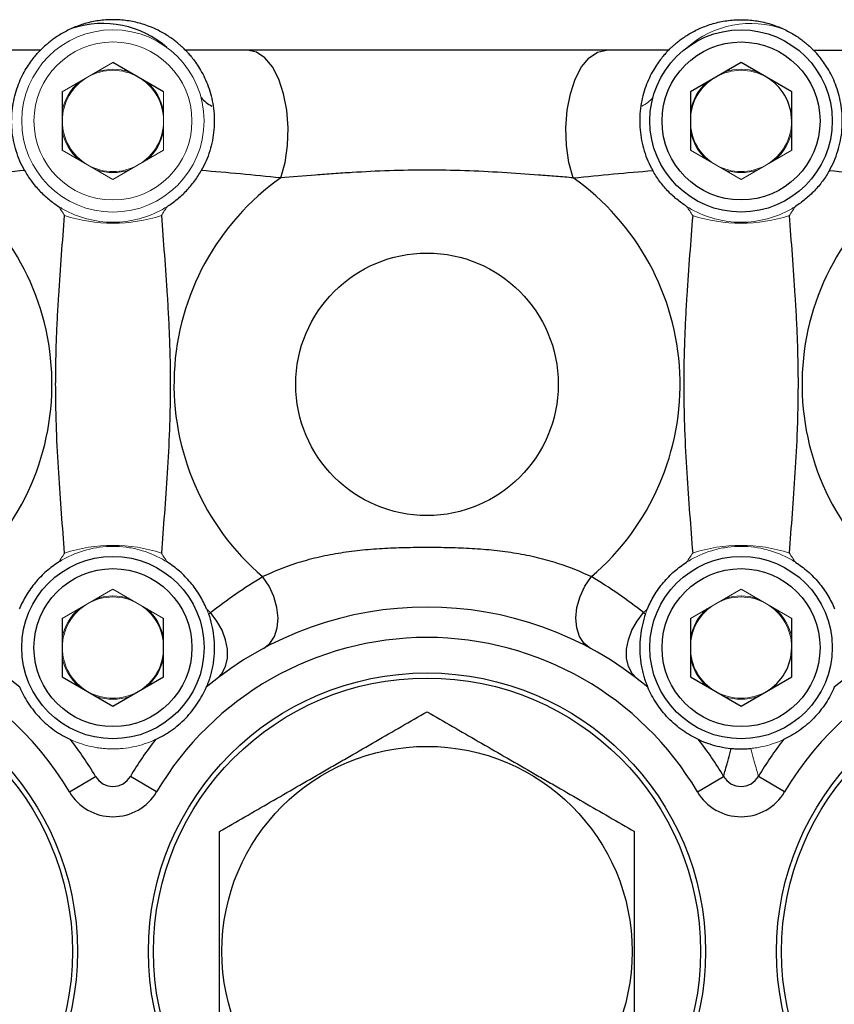
# Model space of a CAD drawing. Units: inches. Extents: x -55.1 to 43.2, y -22.8 to 33.1.
# Drawn here: x -18.9 to -15.7, y 3 to 6.8 of the extents above; entities that cross this region are included whole.
import ezdxf

# ---------------------------------------------------------------- set-up
doc = ezdxf.new("R2010")
doc.units = ezdxf.units.IN
doc.header["$MEASUREMENT"] = 0

msp = doc.modelspace()

# ---------------------------------------------------------------- linework, layer by layer
at = {"color": 7, "linetype": 'Continuous', "lineweight": 25}
for p, q in [((-18.7696, 6.7273), (-19.7089, 6.7273)), ((-16.3286, 6.7273), (-18.2073, 6.7273)), ((-15.7663, 6.7273), (-14.827, 6.7273)), ((-18.2916, 6.5653), (-18.4884, 6.679)), ((-16.0475, 6.679), (-16.2443, 6.5653)), ((-15.8506, 6.5653), (-16.0475, 6.679)), ((-18.6853, 6.5653), (-18.6853, 6.338)), ((-16.2443, 6.5653), (-16.2443, 6.338)), ((-15.8506, 6.338), (-15.8506, 6.5653)), ((-18.6853, 4.5181), (-18.6853, 4.2908)), ((-18.2916, 4.2908), (-18.2916, 4.5181)), ((-16.2443, 4.5181), (-16.2443, 4.2908)), ((-15.8506, 4.2908), (-15.8506, 4.5181)), ((-18.6853, 4.2908), (-18.4884, 4.1772)), ((-18.4884, 4.1772), (-18.2916, 4.2908)), ((-16.2443, 4.2908), (-16.0475, 4.1772)), ((-16.0475, 4.1772), (-15.8506, 4.2908)), ((-18.6579, 3.8439), (-18.5562, 3.9039)), ((-18.3189, 3.8439), (-18.4206, 3.9039)), ((-16.217, 3.8439), (-16.1153, 3.9039)), ((-15.878, 3.8439), (-15.9797, 3.9039))]:
    msp.add_line(p, q, dxfattribs=at)
at = {"color": 144, "linetype": 'Continuous', "lineweight": 18}
for p, q in [((-18.4884, 6.679), (-18.6853, 6.5653)), ((-18.2916, 6.338), (-18.2916, 6.5653)), ((-18.6853, 6.338), (-18.4884, 6.2244)), ((-18.4884, 6.2244), (-18.2916, 6.338)), ((-16.2443, 6.338), (-16.0475, 6.2244)), ((-16.0475, 6.2244), (-15.8506, 6.338)), ((-18.4884, 4.6318), (-18.6853, 4.5181)), ((-18.2916, 4.5181), (-18.4884, 4.6318)), ((-16.0475, 4.6318), (-16.2443, 4.5181)), ((-15.8506, 4.5181), (-16.0475, 4.6318))]:
    msp.add_line(p, q, dxfattribs=at)
at = {"color": 7, "linetype": 'Continuous', "lineweight": 25, "flags": 128}
for points in [[(-17.8364, 6.2306), (-17.8197, 6.2907), (-17.81, 6.3566), (-17.8076, 6.4251), (-17.8127, 6.4931), (-17.8251, 6.5572), (-17.8442, 6.6144), (-17.869, 6.662), (-17.8984, 6.6977), (-17.9309, 6.7198), (-17.9651, 6.7273)], [(-16.6995, 6.2306), (-16.7162, 6.2907), (-16.7259, 6.3566), (-16.7283, 6.4251), (-16.7231, 6.4931), (-16.7107, 6.5572), (-16.6917, 6.6144), (-16.6669, 6.662), (-16.6375, 6.6977), (-16.605, 6.7198), (-16.5708, 6.7273)], [(-17.9037, 4.4013), (-17.8793, 4.4203), (-17.8611, 4.4473), (-17.85, 4.4809), (-17.8465, 4.5193), (-17.8509, 4.5607), (-17.8628, 4.6028), (-17.8818, 4.6434), (-17.9068, 4.6804)], [(-16.6322, 4.4013), (-16.6565, 4.4203), (-16.6747, 4.4473), (-16.6859, 4.4809), (-16.6894, 4.5193), (-16.685, 4.5607), (-16.673, 4.6028), (-16.6541, 4.6434), (-16.6291, 4.6804)], [(-18.0852, 4.2835), (-18.065, 4.3045), (-18.051, 4.3315), (-18.0437, 4.3632), (-18.0436, 4.3983), (-18.0506, 4.4351), (-18.0643, 4.4722), (-18.0843, 4.5078), (-18.1096, 4.5404)], [(-16.4507, 4.2835), (-16.4709, 4.3045), (-16.4849, 4.3315), (-16.4922, 4.3632), (-16.4923, 4.3983), (-16.4853, 4.4351), (-16.4715, 4.4722), (-16.4516, 4.5078), (-16.4263, 4.5404)]]:
    msp.add_lwpolyline(points, dxfattribs=at)
at = {"color": 144, "linetype": 'Continuous', "lineweight": 18}
for radius in [0.3543, 0.3071]:
    msp.add_circle((-18.4884, 6.4517), radius, dxfattribs=at)
at = {"color": 7, "linetype": 'Continuous', "lineweight": 25}
for centre, radius in [((-16.0475, 6.4517), 0.3543), ((-16.0475, 6.4517), 0.3071), ((-17.2679, 5.4281), 0.5102), ((-18.4884, 4.4045), 0.3543), ((-16.0475, 4.4045), 0.3543), ((-18.4884, 4.4045), 0.3071), ((-16.0475, 4.4045), 0.3071), ((-19.7089, 3.2234), 1.0827), ((-17.2679, 3.2234), 1.0827), ((-14.827, 3.2234), 1.0827), ((-19.7089, 3.2234), 1.063), ((-17.2679, 3.2234), 1.063), ((-14.827, 3.2234), 1.063), ((-17.2679, 3.2234), 0.7972)]:
    msp.add_circle(centre, radius, dxfattribs=at)
for centre, radius, start, end in [((-18.5278, 6.4521), 0.3787, 48.83, 108.0346), ((-16.0475, 6.4517), 0.1969, 0, 60), ((-18.0316, 6.6451), 0.1537, 221.9754, 242.0038), ((-19.7089, 5.4281), 0.9834, 310.5105, 54.6896), ((-17.2679, 5.4281), 0.9834, 125.3104, 229.4895), ((-17.2679, 5.4281), 0.9834, 310.5105, 54.6896), ((-14.827, 5.4281), 0.9834, 125.3104, 229.4895), ((-19.7089, 3.2234), 1.3386, 50.1357, 317.5694), ((-17.2679, 3.2234), 1.3386, 50.1357, 129.8643), ((-14.827, 3.2234), 1.3386, 222.4306, 129.8643), ((-19.7089, 3.2234), 1.2205, 30.5584, 317.5694), ((-17.2679, 3.2234), 1.2205, 30.5584, 149.4416), ((-14.827, 3.2234), 1.2205, 222.4306, 149.4416), ((-16.0475, 4.4045), 0.1969, 300, 0), ((-19.7089, 3.2234), 1.3386, 30.5584, 37.9859), ((-17.2679, 3.2234), 1.3386, 142.0141, 149.4416), ((-17.2679, 3.2234), 1.3386, 30.5584, 37.9859), ((-14.827, 3.2234), 1.3386, 142.0141, 149.4416), ((-18.4884, 3.9439), 0.0787, 210.5584, 329.4416), ((-16.0475, 3.9439), 0.0787, 210.5584, 329.4416), ((-18.4884, 3.9439), 0.1969, 210.5584, 329.4416), ((-16.0475, 3.9439), 0.1969, 210.5584, 329.4416)]:
    msp.add_arc(centre, radius, start, end, dxfattribs=at)
at = {"color": 144, "linetype": 'Continuous', "lineweight": 18}
for centre, radius, start, end in [((-16.0081, 6.4521), 0.3787, 70.5221, 131.17), ((-18.4884, 6.4517), 0.1969, 120, 180), ((-18.4884, 6.4517), 0.1969, 60, 120), ((-18.4884, 6.4517), 0.2008, 71.3649, 108.8343), ((-18.4884, 6.4517), 0.1969, 0, 60), ((-16.0475, 6.4517), 0.1969, 120, 180), ((-16.0475, 6.4517), 0.1969, 60, 120), ((-16.0475, 6.4517), 0.2008, 71.3649, 108.6351), ((-18.4884, 6.4517), 0.2008, 131.3649, 168.6351), ((-18.4884, 6.4517), 0.2008, 11.3649, 48.6351), ((-16.0475, 6.4517), 0.2008, 131.3649, 168.6351), ((-16.5043, 6.6451), 0.1537, 297.881, 318.0246), ((-18.4884, 6.4517), 0.1969, 180, 240), ((-18.4884, 6.4517), 0.1969, 300, 0), ((-16.0475, 6.4517), 0.1969, 180, 240), ((-16.0475, 6.4517), 0.1969, 300, 0), ((-18.4884, 6.4517), 0.2008, 191.3649, 228.6351), ((-18.4884, 6.4517), 0.2008, 311.3649, 348.6351), ((-16.0475, 6.4517), 0.2008, 191.3649, 228.6351), ((-16.0475, 6.4517), 0.2008, 311.3649, 348.6351), ((-18.4884, 6.4517), 0.1969, 240, 300), ((-16.0475, 6.4517), 0.1969, 240, 300), ((-18.4884, 6.4517), 0.2008, 251.3649, 288.6351), ((-16.0475, 6.4517), 0.2008, 251.3649, 288.6351), ((-19.7089, 5.4281), 1.2233, 32.4303, 34.4218), ((-17.2679, 5.4281), 1.2233, 145.5782, 147.5697), ((-17.2679, 5.4281), 1.2233, 32.4303, 34.4218), ((-14.827, 5.4281), 1.2233, 145.5782, 147.5697), ((-18.4884, 6.6612), 0.607, 251.9589, 288.0411), ((-16.0475, 6.6612), 0.607, 251.9589, 288.0411), ((-18.4884, 4.1949), 0.607, 71.9589, 108.0411), ((-16.0475, 4.1949), 0.607, 71.9589, 108.0411), ((-19.7089, 5.4281), 1.2233, 325.5782, 327.5697), ((-17.2679, 5.4281), 1.2233, 212.4303, 214.4218), ((-17.2679, 5.4281), 1.2233, 325.5782, 327.5697), ((-14.827, 5.4281), 1.2233, 212.4303, 214.4218), ((-18.4884, 4.4045), 0.1969, 60, 120), ((-18.4884, 4.4045), 0.2008, 71.3649, 108.6351), ((-16.0475, 4.4045), 0.1969, 60, 120), ((-16.0475, 4.4045), 0.2008, 71.3649, 108.6351), ((-18.4884, 4.4045), 0.1969, 120, 180), ((-18.4884, 4.4045), 0.2008, 131.3649, 168.6351), ((-18.4884, 4.4045), 0.1969, 0, 60), ((-18.4884, 4.4045), 0.2008, 11.3649, 48.6351), ((-17.2679, 5.4281), 1.2233, 225.552, 226.5238), ((-17.2679, 5.4281), 1.2233, 313.4762, 314.448), ((-16.0475, 4.4045), 0.1969, 120, 180), ((-16.0475, 4.4045), 0.2008, 131.3649, 168.6351), ((-16.0475, 4.4045), 0.1969, 0, 60), ((-16.0475, 4.4045), 0.2008, 11.3649, 48.6351), ((-18.4884, 4.4045), 0.1969, 180, 240), ((-18.4884, 4.4045), 0.1969, 300, 0), ((-16.0475, 4.4045), 0.1969, 180, 240), ((-18.4884, 4.4045), 0.2008, 191.3649, 228.6351), ((-18.4884, 4.4045), 0.2008, 311.3649, 348.6351), ((-16.0475, 4.4045), 0.2008, 191.3649, 228.6351), ((-18.4884, 4.4045), 0.1969, 240, 300), ((-18.4884, 4.4045), 0.2008, 251.3649, 288.6351), ((-16.0475, 4.4045), 0.1969, 240, 300), ((-16.0475, 4.4045), 0.2008, 251.3649, 288.6351)]:
    msp.add_arc(centre, radius, start, end, dxfattribs=at)
at = {"color": 7, "linetype": 'Continuous', "lineweight": 25}
for points, knots in [([(-18.2073, 6.7273), (-18.2073, 6.7273), (-18.2089, 6.7289), (-18.2137, 6.7337), (-18.2158, 6.7357), (-18.2207, 6.7404), (-18.2236, 6.743), (-18.2302, 6.7489), (-18.2339, 6.7521), (-18.2422, 6.759), (-18.2469, 6.7627), (-18.262, 6.774), (-18.2735, 6.782), (-18.3, 6.7977), (-18.3145, 6.8053), (-18.3457, 6.819), (-18.3625, 6.8252), (-18.3971, 6.8351), (-18.4149, 6.8389), (-18.4517, 6.8441), (-18.4701, 6.8454), (-18.4978, 6.8454), (-18.5071, 6.8451), (-18.5256, 6.8438), (-18.5349, 6.8428), (-18.5623, 6.8389), (-18.58, 6.835), (-18.6058, 6.8276), (-18.6142, 6.8249), (-18.6309, 6.8188), (-18.639, 6.8156), (-18.6623, 6.8053), (-18.6767, 6.7978), (-18.6963, 6.7861), (-18.7026, 6.7821), (-18.7144, 6.7742), (-18.7198, 6.7703), (-18.7298, 6.7628), (-18.7343, 6.7592), (-18.7427, 6.7523), (-18.7465, 6.7491), (-18.7565, 6.7401), (-18.7614, 6.7354), (-18.7663, 6.7306), (-18.7675, 6.7294), (-18.7692, 6.7277), (-18.7696, 6.7273), (-18.7696, 6.7273)], [0, 0, 0, 0, 0.0625, 0.0625, 0.09375, 0.09375, 0.125, 0.125, 0.15625, 0.15625, 0.1875, 0.1875, 0.25, 0.25, 0.3125, 0.3125, 0.375, 0.375, 0.4375, 0.4375, 0.5, 0.5, 0.53125, 0.53125, 0.5625, 0.5625, 0.625, 0.625, 0.65625, 0.65625, 0.6875, 0.6875, 0.75, 0.75, 0.78125, 0.78125, 0.8125, 0.8125, 0.84375, 0.84375, 0.875, 0.875, 0.9375, 0.9375, 0.96875, 0.96875, 1, 1, 1, 1]), ([(-16.3286, 6.7273), (-16.3286, 6.7273), (-16.327, 6.7289), (-16.3222, 6.7337), (-16.3201, 6.7357), (-16.3152, 6.7404), (-16.3123, 6.743), (-16.3057, 6.7489), (-16.302, 6.7521), (-16.2936, 6.759), (-16.289, 6.7627), (-16.2739, 6.774), (-16.2623, 6.782), (-16.2359, 6.7977), (-16.2213, 6.8053), (-16.1902, 6.819), (-16.1733, 6.8252), (-16.1388, 6.8351), (-16.121, 6.8389), (-16.0842, 6.8441), (-16.0658, 6.8454), (-16.0381, 6.8454), (-16.0288, 6.8451), (-16.0103, 6.8438), (-16.001, 6.8428), (-15.9736, 6.8389), (-15.9559, 6.835), (-15.9301, 6.8276), (-15.9216, 6.8249), (-15.905, 6.8188), (-15.8969, 6.8156), (-15.8736, 6.8053), (-15.8592, 6.7978), (-15.8395, 6.7861), (-15.8332, 6.7821), (-15.8215, 6.7742), (-15.8161, 6.7703), (-15.8061, 6.7628), (-15.8015, 6.7592), (-15.7932, 6.7523), (-15.7894, 6.7491), (-15.7794, 6.7401), (-15.7745, 6.7354), (-15.7696, 6.7306), (-15.7684, 6.7294), (-15.7667, 6.7277), (-15.7663, 6.7273), (-15.7663, 6.7273)], [0, 0, 0, 0, 0.0625, 0.0625, 0.09375, 0.09375, 0.125, 0.125, 0.15625, 0.15625, 0.1875, 0.1875, 0.25, 0.25, 0.3125, 0.3125, 0.375, 0.375, 0.4375, 0.4375, 0.5, 0.5, 0.53125, 0.53125, 0.5625, 0.5625, 0.625, 0.625, 0.65625, 0.65625, 0.6875, 0.6875, 0.75, 0.75, 0.78125, 0.78125, 0.8125, 0.8125, 0.84375, 0.84375, 0.875, 0.875, 0.9375, 0.9375, 0.96875, 0.96875, 1, 1, 1, 1]), ([(-18.8318, 6.2591), (-18.8452, 6.2831), (-18.8562, 6.3084), (-18.8686, 6.3484), (-18.8721, 6.3622), (-18.8775, 6.3898), (-18.8794, 6.4036), (-18.8818, 6.4312), (-18.8823, 6.4451), (-18.8818, 6.473), (-18.8808, 6.4867), (-18.8775, 6.5135), (-18.8751, 6.5266), (-18.8693, 6.5522), (-18.8657, 6.5648), (-18.8537, 6.6008), (-18.8439, 6.6224), (-18.8279, 6.6514), (-18.8224, 6.6603), (-18.8118, 6.6765), (-18.8066, 6.6837), (-18.7967, 6.6967), (-18.792, 6.7024), (-18.784, 6.7119), (-18.7805, 6.7157), (-18.775, 6.7217), (-18.7729, 6.7238), (-18.7702, 6.7266), (-18.7696, 6.7273), (-18.7696, 6.7273)], [0, 0, 0, 0, 0.125, 0.125, 0.1875, 0.1875, 0.25, 0.25, 0.3125, 0.3125, 0.375, 0.375, 0.4375, 0.4375, 0.5, 0.5, 0.625, 0.625, 0.6875, 0.6875, 0.75, 0.75, 0.8125, 0.8125, 0.875, 0.875, 0.9375, 0.9375, 1, 1, 1, 1]), ([(-18.2073, 6.7273), (-18.2073, 6.7273), (-18.2047, 6.7248), (-18.1964, 6.7158), (-18.1929, 6.7119), (-18.1849, 6.7025), (-18.1803, 6.6969), (-18.1704, 6.684), (-18.1651, 6.6766), (-18.1544, 6.6604), (-18.149, 6.6515), (-18.1384, 6.6323), (-18.1332, 6.6219), (-18.1236, 6.6002), (-18.1191, 6.5888), (-18.1111, 6.5649), (-18.1076, 6.5524), (-18.1017, 6.5266), (-18.0994, 6.5135), (-18.096, 6.4868), (-18.0951, 6.4732), (-18.0945, 6.4455), (-18.095, 6.4314), (-18.0974, 6.4036), (-18.0994, 6.3898), (-18.1047, 6.3624), (-18.1082, 6.3487), (-18.1206, 6.3085), (-18.1316, 6.2831), (-18.145, 6.2591)], [0, 0, 0, 0, 0.125, 0.125, 0.1875, 0.1875, 0.25, 0.25, 0.3125, 0.3125, 0.375, 0.375, 0.4375, 0.4375, 0.5, 0.5, 0.5625, 0.5625, 0.625, 0.625, 0.6875, 0.6875, 0.75, 0.75, 0.8125, 0.8125, 0.875, 0.875, 1, 1, 1, 1]), ([(-16.3286, 6.7273), (-16.3286, 6.7273), (-16.3312, 6.7248), (-16.3395, 6.7158), (-16.343, 6.7119), (-16.351, 6.7025), (-16.3556, 6.6969), (-16.3654, 6.684), (-16.3708, 6.6766), (-16.3815, 6.6604), (-16.3869, 6.6515), (-16.3975, 6.6323), (-16.4027, 6.6219), (-16.4123, 6.6002), (-16.4167, 6.5888), (-16.4247, 6.5649), (-16.4283, 6.5524), (-16.4342, 6.5266), (-16.4365, 6.5135), (-16.4398, 6.4868), (-16.4408, 6.4732), (-16.4414, 6.4455), (-16.4409, 6.4314), (-16.4385, 6.4036), (-16.4365, 6.3898), (-16.4312, 6.3624), (-16.4277, 6.3487), (-16.4153, 6.3085), (-16.4043, 6.2831), (-16.3909, 6.2591)], [0, 0, 0, 0, 0.125, 0.125, 0.1875, 0.1875, 0.25, 0.25, 0.3125, 0.3125, 0.375, 0.375, 0.4375, 0.4375, 0.5, 0.5, 0.5625, 0.5625, 0.625, 0.625, 0.6875, 0.6875, 0.75, 0.75, 0.8125, 0.8125, 0.875, 0.875, 1, 1, 1, 1]), ([(-15.7041, 6.2591), (-15.6906, 6.2831), (-15.6797, 6.3084), (-15.6673, 6.3484), (-15.6638, 6.3622), (-15.6584, 6.3898), (-15.6565, 6.4036), (-15.654, 6.4312), (-15.6536, 6.4451), (-15.6541, 6.473), (-15.6551, 6.4867), (-15.6584, 6.5135), (-15.6607, 6.5266), (-15.6666, 6.5522), (-15.6702, 6.5648), (-15.6822, 6.6008), (-15.692, 6.6224), (-15.708, 6.6514), (-15.7134, 6.6603), (-15.7241, 6.6765), (-15.7293, 6.6837), (-15.7392, 6.6967), (-15.7438, 6.7024), (-15.7519, 6.7119), (-15.7554, 6.7157), (-15.7609, 6.7217), (-15.763, 6.7238), (-15.7657, 6.7266), (-15.7663, 6.7273), (-15.7663, 6.7273)], [0, 0, 0, 0, 0.125, 0.125, 0.1875, 0.1875, 0.25, 0.25, 0.3125, 0.3125, 0.375, 0.375, 0.4375, 0.4375, 0.5, 0.5, 0.625, 0.625, 0.6875, 0.6875, 0.75, 0.75, 0.8125, 0.8125, 0.875, 0.875, 0.9375, 0.9375, 1, 1, 1, 1]), ([(-18.8318, 6.2591), (-18.882, 6.2549), (-18.9326, 6.2505), (-19.0353, 6.2409), (-19.0873, 6.2359), (-19.1405, 6.2306)], [0, 0, 0, 0, 0.5, 0.5, 1, 1, 1, 1]), ([(-18.8318, 6.2591), (-18.824, 6.2452), (-18.8153, 6.2316), (-18.8006, 6.2117), (-18.7955, 6.2051), (-18.7849, 6.1925), (-18.7794, 6.1864), (-18.7625, 6.1686), (-18.7506, 6.1576), (-18.7256, 6.1371), (-18.7129, 6.1279), (-18.6998, 6.1196)], [0, 0, 0, 0, 0.25, 0.25, 0.375, 0.375, 0.5, 0.5, 0.75, 0.75, 1, 1, 1, 1]), ([(-18.277, 6.1196), (-18.264, 6.1279), (-18.2513, 6.137), (-18.2327, 6.1522), (-18.2267, 6.1575), (-18.2147, 6.1686), (-18.2088, 6.1744), (-18.1918, 6.1923), (-18.1813, 6.2049), (-18.1618, 6.2312), (-18.1529, 6.2451), (-18.145, 6.2591)], [0, 0, 0, 0, 0.25, 0.25, 0.375, 0.375, 0.5, 0.5, 0.75, 0.75, 1, 1, 1, 1]), ([(-17.8364, 6.2306), (-17.8895, 6.2359), (-17.9416, 6.2409), (-18.0442, 6.2505), (-18.0949, 6.2549), (-18.145, 6.2591)], [0, 0, 0, 0, 0.5, 0.5, 1, 1, 1, 1]), ([(-16.6995, 6.2306), (-16.7214, 6.2324), (-16.7437, 6.2342), (-16.7888, 6.2379), (-16.8116, 6.2397), (-16.8809, 6.245), (-16.9281, 6.2483), (-17.0239, 6.2541), (-17.0726, 6.2565), (-17.1701, 6.2598), (-17.219, 6.2606), (-17.3169, 6.2606), (-17.3657, 6.2598), (-17.4628, 6.2565), (-17.5111, 6.2542), (-17.5831, 6.2498), (-17.6071, 6.2483), (-17.6545, 6.245), (-17.678, 6.2432), (-17.7475, 6.2379), (-17.7927, 6.2342), (-17.8364, 6.2306)], [0, 0, 0, 0, 0.0625, 0.0625, 0.125, 0.125, 0.25, 0.25, 0.375, 0.375, 0.5, 0.5, 0.625, 0.625, 0.75, 0.75, 0.8125, 0.8125, 0.875, 0.875, 1, 1, 1, 1]), ([(-16.6995, 6.2306), (-16.6463, 6.2359), (-16.5943, 6.2409), (-16.4916, 6.2505), (-16.441, 6.2549), (-16.3909, 6.2591)], [0, 0, 0, 0, 0.5, 0.5, 1, 1, 1, 1]), ([(-16.2589, 6.1196), (-16.2719, 6.1279), (-16.2846, 6.137), (-16.3031, 6.1522), (-16.3092, 6.1575), (-16.3212, 6.1686), (-16.3271, 6.1744), (-16.3441, 6.1923), (-16.3546, 6.2049), (-16.374, 6.2312), (-16.383, 6.2451), (-16.3909, 6.2591)], [0, 0, 0, 0, 0.25, 0.25, 0.375, 0.375, 0.5, 0.5, 0.75, 0.75, 1, 1, 1, 1]), ([(-15.7041, 6.2591), (-15.7119, 6.2452), (-15.7206, 6.2316), (-15.7353, 6.2117), (-15.7404, 6.2051), (-15.751, 6.1925), (-15.7565, 6.1864), (-15.7734, 6.1686), (-15.7853, 6.1576), (-15.8102, 6.1371), (-15.823, 6.1279), (-15.8361, 6.1196)], [0, 0, 0, 0, 0.25, 0.25, 0.375, 0.375, 0.5, 0.5, 0.75, 0.75, 1, 1, 1, 1]), ([(-15.7041, 6.2591), (-15.6539, 6.2549), (-15.6033, 6.2505), (-15.5006, 6.2409), (-15.4486, 6.2359), (-15.3954, 6.2306)], [0, 0, 0, 0, 0.5, 0.5, 1, 1, 1, 1]), ([(-18.6764, 4.7721), (-18.6803, 4.8223), (-18.6843, 4.8733), (-18.6921, 4.9772), (-18.6959, 5.03), (-18.7026, 5.1387), (-18.7056, 5.1945), (-18.7088, 5.2815), (-18.7097, 5.3106), (-18.7108, 5.3689), (-18.7111, 5.3981), (-18.7111, 5.4567), (-18.7108, 5.486), (-18.7097, 5.5447), (-18.7089, 5.5741), (-18.7067, 5.6322), (-18.7054, 5.6608), (-18.7025, 5.7169), (-18.7009, 5.7445), (-18.6958, 5.8262), (-18.6921, 5.8791), (-18.6843, 5.9829), (-18.6803, 6.0338), (-18.6764, 6.0841)], [0, 0, 0, 0, 0.125, 0.125, 0.25, 0.25, 0.375, 0.375, 0.4375, 0.4375, 0.5, 0.5, 0.5625, 0.5625, 0.625, 0.625, 0.6875, 0.6875, 0.75, 0.75, 0.875, 0.875, 1, 1, 1, 1]), ([(-18.3004, 6.0841), (-18.2965, 6.0339), (-18.2925, 5.9829), (-18.2848, 5.8791), (-18.281, 5.8262), (-18.2759, 5.7446), (-18.2743, 5.717), (-18.2721, 5.6749), (-18.2714, 5.6608), (-18.2702, 5.6322), (-18.2696, 5.6178), (-18.2669, 5.5453), (-18.2657, 5.4871), (-18.2657, 5.3991), (-18.266, 5.3697), (-18.2671, 5.3108), (-18.268, 5.2813), (-18.2712, 5.1942), (-18.2742, 5.1384), (-18.281, 5.0297), (-18.2848, 4.9769), (-18.2925, 4.8732), (-18.2965, 4.8223), (-18.3004, 4.7721)], [0, 0, 0, 0, 0.125, 0.125, 0.25, 0.25, 0.3125, 0.3125, 0.34375, 0.34375, 0.375, 0.375, 0.5, 0.5, 0.5625, 0.5625, 0.625, 0.625, 0.75, 0.75, 0.875, 0.875, 1, 1, 1, 1]), ([(-16.2354, 6.0841), (-16.2394, 6.0339), (-16.2434, 5.9829), (-16.2511, 5.8791), (-16.2549, 5.8262), (-16.26, 5.7446), (-16.2616, 5.717), (-16.2638, 5.6749), (-16.2644, 5.6608), (-16.2657, 5.6322), (-16.2663, 5.6178), (-16.269, 5.5453), (-16.2702, 5.4871), (-16.2702, 5.3991), (-16.2699, 5.3697), (-16.2687, 5.3108), (-16.2679, 5.2813), (-16.2647, 5.1942), (-16.2617, 5.1384), (-16.2549, 5.0297), (-16.2511, 4.9769), (-16.2434, 4.8732), (-16.2394, 4.8223), (-16.2354, 4.7721)], [0, 0, 0, 0, 0.125, 0.125, 0.25, 0.25, 0.3125, 0.3125, 0.34375, 0.34375, 0.375, 0.375, 0.5, 0.5, 0.5625, 0.5625, 0.625, 0.625, 0.75, 0.75, 0.875, 0.875, 1, 1, 1, 1]), ([(-15.8595, 4.7721), (-15.8556, 4.8223), (-15.8516, 4.8733), (-15.8438, 4.9772), (-15.84, 5.03), (-15.8332, 5.1387), (-15.8303, 5.1945), (-15.827, 5.2815), (-15.8262, 5.3106), (-15.8251, 5.3689), (-15.8248, 5.3981), (-15.8247, 5.4567), (-15.825, 5.486), (-15.8262, 5.5447), (-15.827, 5.5741), (-15.8292, 5.6322), (-15.8305, 5.6608), (-15.8333, 5.7169), (-15.8349, 5.7445), (-15.84, 5.8262), (-15.8438, 5.8791), (-15.8516, 5.9829), (-15.8556, 6.0338), (-15.8595, 6.0841)], [0, 0, 0, 0, 0.125, 0.125, 0.25, 0.25, 0.375, 0.375, 0.4375, 0.4375, 0.5, 0.5, 0.5625, 0.5625, 0.625, 0.625, 0.6875, 0.6875, 0.75, 0.75, 0.875, 0.875, 1, 1, 1, 1]), ([(-17.9068, 4.6804), (-17.8678, 4.6992), (-17.8235, 4.7176), (-17.7488, 4.7415), (-17.7224, 4.7489), (-17.6688, 4.7618), (-17.6414, 4.7673), (-17.5858, 4.7765), (-17.5575, 4.7803), (-17.5002, 4.7863), (-17.4712, 4.7886), (-17.4132, 4.792), (-17.3841, 4.7931), (-17.3259, 4.7946), (-17.2968, 4.7949), (-17.2385, 4.7949), (-17.2093, 4.7946), (-17.151, 4.7931), (-17.122, 4.792), (-17.064, 4.7886), (-17.0351, 4.7863), (-16.9776, 4.7802), (-16.9492, 4.7764), (-16.8934, 4.7671), (-16.8661, 4.7616), (-16.8261, 4.752), (-16.813, 4.7485), (-16.787, 4.7413), (-16.7742, 4.7374), (-16.7122, 4.7175), (-16.668, 4.6992), (-16.6291, 4.6804)], [0, 0, 0, 0, 0.125, 0.125, 0.1875, 0.1875, 0.25, 0.25, 0.3125, 0.3125, 0.375, 0.375, 0.4375, 0.4375, 0.5, 0.5, 0.5625, 0.5625, 0.625, 0.625, 0.6875, 0.6875, 0.75, 0.75, 0.8125, 0.8125, 0.84375, 0.84375, 0.875, 0.875, 1, 1, 1, 1]), ([(-18.6998, 4.7366), (-18.7161, 4.7262), (-18.7319, 4.7145), (-18.7546, 4.6947), (-18.7621, 4.6876), (-18.7766, 4.6729), (-18.7903, 4.6577), (-18.8029, 4.6416), (-18.8147, 4.6249), (-18.8204, 4.6163), (-18.8361, 4.5903), (-18.8449, 4.5727), (-18.8523, 4.5548)], [0, 0, 0, 0, 0.25, 0.25, 0.375, 0.375, 0.5, 0.625, 0.625, 0.75, 0.75, 1, 1, 1, 1]), ([(-18.1245, 4.5548), (-18.1319, 4.5727), (-18.1407, 4.5902), (-18.1563, 4.6161), (-18.1619, 4.6247), (-18.1739, 4.6415), (-18.1864, 4.6577), (-18.2002, 4.6728), (-18.2145, 4.6874), (-18.222, 4.6945), (-18.2449, 4.7145), (-18.2607, 4.7262), (-18.277, 4.7366)], [0, 0, 0, 0, 0.25, 0.25, 0.375, 0.375, 0.5, 0.625, 0.625, 0.75, 0.75, 1, 1, 1, 1]), ([(-16.4113, 4.5548), (-16.4039, 4.5727), (-16.3952, 4.5902), (-16.3796, 4.6161), (-16.374, 4.6247), (-16.362, 4.6415), (-16.3494, 4.6577), (-16.3357, 4.6728), (-16.3214, 4.6874), (-16.3139, 4.6945), (-16.291, 4.7145), (-16.2752, 4.7262), (-16.2589, 4.7366)], [0, 0, 0, 0, 0.25, 0.25, 0.375, 0.375, 0.5, 0.625, 0.625, 0.75, 0.75, 1, 1, 1, 1]), ([(-15.8361, 4.7366), (-15.8198, 4.7262), (-15.804, 4.7145), (-15.7812, 4.6947), (-15.7737, 4.6876), (-15.7593, 4.6729), (-15.7455, 4.6577), (-15.733, 4.6416), (-15.7211, 4.6249), (-15.7155, 4.6163), (-15.6998, 4.5903), (-15.691, 4.5727), (-15.6836, 4.5548)], [0, 0, 0, 0, 0.25, 0.25, 0.375, 0.375, 0.5, 0.625, 0.625, 0.75, 0.75, 1, 1, 1, 1]), ([(-18.117, 4.5352), (-18.1123, 4.5216), (-18.1082, 4.5076), (-18.1015, 4.4786), (-18.0989, 4.4637), (-18.0955, 4.4331), (-18.0946, 4.4176), (-18.0948, 4.3941), (-18.095, 4.3863), (-18.0961, 4.3704), (-18.0969, 4.3624), (-18.0989, 4.3466), (-18.1002, 4.3387), (-18.1031, 4.3231), (-18.1048, 4.3155), (-18.1085, 4.301), (-18.1104, 4.2941), (-18.1141, 4.2822), (-18.1159, 4.2769), (-18.119, 4.2681), (-18.1204, 4.2646), (-18.1226, 4.2589), (-18.1234, 4.2568), (-18.1254, 4.252), (-18.1259, 4.2508), (-18.1259, 4.2508)], [0, 0, 0, 0, 0.125, 0.125, 0.25, 0.25, 0.375, 0.375, 0.4375, 0.4375, 0.5, 0.5, 0.5625, 0.5625, 0.625, 0.625, 0.6875, 0.6875, 0.75, 0.75, 0.8125, 0.8125, 0.875, 0.875, 1, 1, 1, 1]), ([(-16.4188, 4.5352), (-16.4236, 4.5216), (-16.4277, 4.5076), (-16.4344, 4.4786), (-16.437, 4.4637), (-16.4404, 4.4331), (-16.4413, 4.4176), (-16.4411, 4.3941), (-16.4408, 4.3863), (-16.4398, 4.3704), (-16.439, 4.3624), (-16.437, 4.3466), (-16.4357, 4.3387), (-16.4328, 4.3231), (-16.4311, 4.3155), (-16.4274, 4.301), (-16.4254, 4.2941), (-16.4217, 4.2822), (-16.4199, 4.2769), (-16.4168, 4.2681), (-16.4155, 4.2646), (-16.4133, 4.2589), (-16.4124, 4.2568), (-16.4105, 4.252), (-16.4099, 4.2508), (-16.4099, 4.2508)], [0, 0, 0, 0, 0.125, 0.125, 0.25, 0.25, 0.375, 0.375, 0.4375, 0.4375, 0.5, 0.5, 0.5625, 0.5625, 0.625, 0.625, 0.6875, 0.6875, 0.75, 0.75, 0.8125, 0.8125, 0.875, 0.875, 1, 1, 1, 1]), ([(-18.8509, 4.2508), (-18.842, 4.2297), (-18.831, 4.209), (-18.811, 4.1785), (-18.8037, 4.1684), (-18.7883, 4.1491), (-18.7801, 4.1398), (-18.7629, 4.1219), (-18.7537, 4.1133), (-18.7348, 4.0971), (-18.7251, 4.0896), (-18.6954, 4.0687), (-18.6746, 4.0568), (-18.6539, 4.0472)], [0, 0, 0, 0, 0.25, 0.25, 0.375, 0.375, 0.5, 0.5, 0.625, 0.625, 0.75, 0.75, 1, 1, 1, 1]), ([(-18.323, 4.0472), (-18.3022, 4.0568), (-18.2818, 4.0684), (-18.252, 4.0894), (-18.2421, 4.097), (-18.2234, 4.1131), (-18.2143, 4.1215), (-18.197, 4.1394), (-18.1887, 4.1489), (-18.1731, 4.1683), (-18.166, 4.1782), (-18.146, 4.2086), (-18.1349, 4.2297), (-18.1259, 4.2508)], [0, 0, 0, 0, 0.25, 0.25, 0.375, 0.375, 0.5, 0.5, 0.625, 0.625, 0.75, 0.75, 1, 1, 1, 1]), ([(-16.2129, 4.0472), (-16.2337, 4.0568), (-16.254, 4.0684), (-16.2839, 4.0894), (-16.2937, 4.097), (-16.3125, 4.1131), (-16.3215, 4.1215), (-16.3388, 4.1394), (-16.3472, 4.1489), (-16.3627, 4.1683), (-16.3699, 4.1782), (-16.3898, 4.2086), (-16.401, 4.2297), (-16.4099, 4.2508)], [0, 0, 0, 0, 0.25, 0.25, 0.375, 0.375, 0.5, 0.5, 0.625, 0.625, 0.75, 0.75, 1, 1, 1, 1]), ([(-15.685, 4.2508), (-15.6939, 4.2297), (-15.7048, 4.209), (-15.7248, 4.1785), (-15.7321, 4.1684), (-15.7476, 4.1491), (-15.7557, 4.1398), (-15.773, 4.1219), (-15.7822, 4.1133), (-15.8011, 4.0971), (-15.8108, 4.0896), (-15.8405, 4.0687), (-15.8612, 4.0568), (-15.882, 4.0472)], [0, 0, 0, 0, 0.25, 0.25, 0.375, 0.375, 0.5, 0.5, 0.625, 0.625, 0.75, 0.75, 1, 1, 1, 1]), ([(-18.075, 3.6893), (-18.0091, 3.7274), (-17.9428, 3.7657), (-17.8086, 3.8431), (-17.7409, 3.8822), (-17.6551, 3.9318), (-17.6379, 3.9417), (-17.6035, 3.9615), (-17.5864, 3.9714), (-17.5353, 4.0009), (-17.5014, 4.0205), (-17.4004, 4.0788), (-17.3339, 4.1172), (-17.2679, 4.1553)], [0, 0, 0, 0, 0.25, 0.25, 0.5, 0.5, 0.5625, 0.5625, 0.625, 0.625, 0.75, 0.75, 1, 1, 1, 1]), ([(-17.2679, 4.1553), (-17.202, 4.1173), (-17.1357, 4.0789), (-17.0015, 4.0015), (-16.9338, 3.9624), (-16.848, 3.9128), (-16.8308, 3.9029), (-16.7964, 3.8831), (-16.7793, 3.8732), (-16.7282, 3.8437), (-16.6943, 3.8241), (-16.5933, 3.7658), (-16.5268, 3.7274), (-16.4609, 3.6893)], [0, 0, 0, 0, 0.25, 0.25, 0.5, 0.5, 0.5625, 0.5625, 0.625, 0.625, 0.75, 0.75, 1, 1, 1, 1]), ([(-16.2129, 4.0472), (-16.2129, 4.0472), (-16.2116, 4.0466), (-16.2069, 4.0445), (-16.2035, 4.043), (-16.1955, 4.0396), (-16.1908, 4.0377), (-16.1806, 4.0339), (-16.1749, 4.0319), (-16.1572, 4.0261), (-16.1441, 4.0225), (-16.1162, 4.0165), (-16.101, 4.0141), (-16.0853, 4.0126)], [0, 0, 0, 0, 0.125, 0.125, 0.25, 0.25, 0.375, 0.375, 0.5, 0.5, 0.75, 0.75, 1, 1, 1, 1]), ([(-16.1153, 3.9039), (-16.1153, 3.9039), (-16.1151, 3.9047), (-16.1142, 3.9077), (-16.1136, 3.9099), (-16.1112, 3.9185), (-16.1089, 3.9269), (-16.1047, 3.9419), (-16.1032, 3.9473), (-16.1, 3.9589), (-16.0983, 3.9652), (-16.093, 3.9844), (-16.0892, 3.9981), (-16.0853, 4.0126)], [0, 0, 0, 0, 0.125, 0.125, 0.25, 0.25, 0.5, 0.5, 0.625, 0.625, 0.75, 0.75, 1, 1, 1, 1]), ([(-16.0853, 4.0126), (-16.0795, 4.012), (-16.0734, 4.0116), (-16.0607, 4.0109), (-16.054, 4.0108), (-16.0409, 4.0108), (-16.0343, 4.0109), (-16.0215, 4.0116), (-16.0155, 4.012), (-16.0097, 4.0126)], [0, 0, 0, 0, 0.25, 0.25, 0.5, 0.5, 0.75, 0.75, 1, 1, 1, 1]), ([(-18.075, 2.7574), (-18.075, 2.7953), (-18.075, 2.8336), (-18.075, 2.911), (-18.075, 2.9498), (-18.075, 3.0664), (-18.075, 3.1447), (-18.075, 3.2629), (-18.075, 3.3025), (-18.075, 3.3818), (-18.075, 3.4211), (-18.075, 3.5377), (-18.075, 3.614), (-18.075, 3.6893)], [0, 0, 0, 0, 0.125, 0.125, 0.25, 0.25, 0.5, 0.5, 0.625, 0.625, 0.75, 0.75, 1, 1, 1, 1]), ([(-16.4609, 2.7574), (-16.4609, 2.7953), (-16.4609, 2.8336), (-16.4609, 2.911), (-16.4609, 2.9498), (-16.4609, 3.0664), (-16.4609, 3.1447), (-16.4609, 3.2629), (-16.4609, 3.3025), (-16.4609, 3.3818), (-16.4609, 3.4211), (-16.4609, 3.5377), (-16.4609, 3.614), (-16.4609, 3.6893)], [0, 0, 0, 0, 0.125, 0.125, 0.25, 0.25, 0.5, 0.5, 0.625, 0.625, 0.75, 0.75, 1, 1, 1, 1])]:
    msp.add_open_spline(points, degree=3, knots=knots, dxfattribs=at)
at = {"color": 144, "linetype": 'Continuous', "lineweight": 18}
for points in [[(-18.6998, 6.1196), (-18.6934, 6.1155), (-18.6869, 6.1116), (-18.6806, 6.1081)], [(-18.2963, 6.1081), (-18.2899, 6.1116), (-18.2835, 6.1155), (-18.277, 6.1196)], [(-16.2396, 6.1081), (-16.246, 6.1116), (-16.2524, 6.1155), (-16.2589, 6.1196)], [(-15.8361, 6.1196), (-15.8425, 6.1155), (-15.8489, 6.1116), (-15.8553, 6.1081)], [(-18.6806, 4.7481), (-18.6869, 4.7445), (-18.6934, 4.7407), (-18.6998, 4.7366)], [(-18.277, 4.7366), (-18.2834, 4.7406), (-18.2898, 4.7445), (-18.2963, 4.7481)], [(-16.2589, 4.7366), (-16.2525, 4.7406), (-16.246, 4.7445), (-16.2396, 4.7481)], [(-15.8553, 4.7481), (-15.8489, 4.7445), (-15.8425, 4.7407), (-15.8361, 4.7366)], [(-18.117, 4.5352), (-18.1193, 4.5417), (-18.1218, 4.5482), (-18.1245, 4.5548)], [(-16.4188, 4.5352), (-16.4165, 4.5417), (-16.414, 4.5482), (-16.4113, 4.5548)], [(-18.117, 4.5352), (-18.1146, 4.5369), (-18.1122, 4.5386), (-18.1096, 4.5404)], [(-16.4188, 4.5352), (-16.4212, 4.5369), (-16.4237, 4.5386), (-16.4263, 4.5404)]]:
    msp.add_open_spline(points, degree=3, dxfattribs=at)
for points, knots in [([(-18.2963, 6.1081), (-18.3236, 6.0928), (-18.3537, 6.0802), (-18.4194, 6.0626), (-18.4534, 6.058), (-18.5058, 6.058), (-18.5231, 6.0592), (-18.557, 6.0636), (-18.5738, 6.067), (-18.6231, 6.0802), (-18.6532, 6.0928), (-18.6806, 6.1081)], [0, 0, 0, 0, 0.25, 0.25, 0.5, 0.5, 0.625, 0.625, 0.75, 0.75, 1, 1, 1, 1]), ([(-16.2396, 6.1081), (-16.2122, 6.0928), (-16.1822, 6.0802), (-16.1165, 6.0626), (-16.0825, 6.058), (-16.0301, 6.058), (-16.0128, 6.0592), (-15.9788, 6.0636), (-15.9621, 6.067), (-15.9128, 6.0802), (-15.8827, 6.0928), (-15.8553, 6.1081)], [0, 0, 0, 0, 0.25, 0.25, 0.5, 0.5, 0.625, 0.625, 0.75, 0.75, 1, 1, 1, 1]), ([(-18.6806, 4.7481), (-18.6532, 4.7634), (-18.6232, 4.7759), (-18.5574, 4.7936), (-18.5234, 4.7981), (-18.4711, 4.7982), (-18.4537, 4.797), (-18.4198, 4.7925), (-18.4031, 4.7892), (-18.3537, 4.776), (-18.3236, 4.7634), (-18.2963, 4.7481)], [0, 0, 0, 0, 0.25, 0.25, 0.5, 0.5, 0.625, 0.625, 0.75, 0.75, 1, 1, 1, 1]), ([(-15.8553, 4.7481), (-15.8827, 4.7634), (-15.9127, 4.7759), (-15.9785, 4.7936), (-16.0124, 4.7981), (-16.0648, 4.7982), (-16.0821, 4.797), (-16.1161, 4.7925), (-16.1328, 4.7892), (-16.1822, 4.776), (-16.2122, 4.7634), (-16.2396, 4.7481)], [0, 0, 0, 0, 0.25, 0.25, 0.5, 0.5, 0.625, 0.625, 0.75, 0.75, 1, 1, 1, 1]), ([(-18.5262, 4.0126), (-18.534, 4.0133), (-18.5417, 4.0143), (-18.5567, 4.0166), (-18.564, 4.018), (-18.5851, 4.0226), (-18.5982, 4.0262), (-18.6218, 4.0338), (-18.6325, 4.038), (-18.6446, 4.043), (-18.6479, 4.0445), (-18.6514, 4.0461), (-18.6523, 4.0465), (-18.6535, 4.0471), (-18.6539, 4.0472), (-18.6539, 4.0472)], [0, 0, 0, 0, 0.125, 0.125, 0.25, 0.25, 0.5, 0.5, 0.75, 0.75, 0.875, 0.875, 0.9375, 0.9375, 1, 1, 1, 1]), ([(-18.323, 4.0472), (-18.323, 4.0472), (-18.3243, 4.0466), (-18.3289, 4.0445), (-18.3323, 4.043), (-18.3404, 4.0396), (-18.3451, 4.0377), (-18.3553, 4.0339), (-18.361, 4.0319), (-18.3787, 4.0261), (-18.3917, 4.0225), (-18.4197, 4.0165), (-18.4349, 4.0141), (-18.4506, 4.0126)], [0, 0, 0, 0, 0.125, 0.125, 0.25, 0.25, 0.375, 0.375, 0.5, 0.5, 0.75, 0.75, 1, 1, 1, 1]), ([(-16.0097, 4.0126), (-16.0018, 4.0133), (-15.9942, 4.0143), (-15.9792, 4.0166), (-15.9718, 4.018), (-15.9507, 4.0226), (-15.9377, 4.0262), (-15.9141, 4.0338), (-15.9034, 4.038), (-15.8913, 4.043), (-15.8879, 4.0445), (-15.8845, 4.0461), (-15.8836, 4.0465), (-15.8823, 4.0471), (-15.882, 4.0472), (-15.882, 4.0472)], [0, 0, 0, 0, 0.125, 0.125, 0.25, 0.25, 0.5, 0.5, 0.75, 0.75, 0.875, 0.875, 0.9375, 0.9375, 1, 1, 1, 1]), ([(-18.4506, 4.0126), (-18.4564, 4.012), (-18.4625, 4.0116), (-18.4752, 4.0109), (-18.4819, 4.0108), (-18.495, 4.0108), (-18.5016, 4.0109), (-18.5143, 4.0116), (-18.5204, 4.012), (-18.5262, 4.0126)], [0, 0, 0, 0, 0.25, 0.25, 0.5, 0.5, 0.75, 0.75, 1, 1, 1, 1]), ([(-15.9797, 3.9039), (-15.9797, 3.9039), (-15.9799, 3.9047), (-15.9807, 3.9077), (-15.9813, 3.9099), (-15.9837, 3.9185), (-15.9861, 3.9269), (-15.9902, 3.9419), (-15.9917, 3.9473), (-15.995, 3.9589), (-15.9967, 3.9652), (-16.002, 3.9844), (-16.0057, 3.9981), (-16.0097, 4.0126)], [0, 0, 0, 0, 0.125, 0.125, 0.25, 0.25, 0.5, 0.5, 0.625, 0.625, 0.75, 0.75, 1, 1, 1, 1])]:
    msp.add_open_spline(points, degree=3, knots=knots, dxfattribs=at)
at = {"color": 7, "linetype": 'Continuous', "lineweight": 25}
for points in [[(-18.1096, 4.5404), (-18.0458, 4.5912), (-17.9784, 4.6377), (-17.9068, 4.6804)], [(-16.4263, 4.5404), (-16.4901, 4.5912), (-16.5575, 4.6377), (-16.6291, 4.6804)]]:
    msp.add_open_spline(points, degree=3, dxfattribs=at)

doc.saveas('drawing.dxf')
